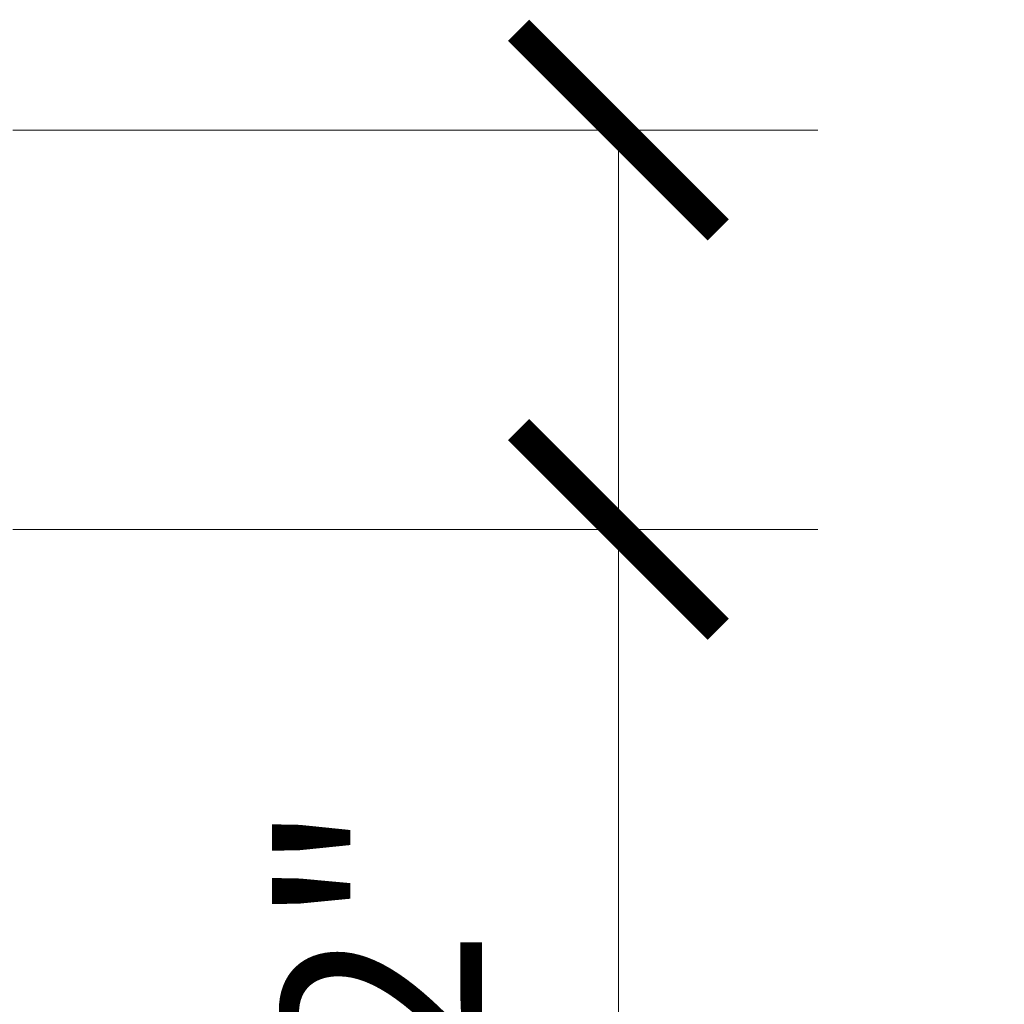
# Model space of a CAD drawing. Units: inches. Extents: x -3.5 to 18.1, y 0 to 14.9.
# Drawn here: x 11 to 12, y 10.8 to 11.7 of the extents above; entities that cross this region are included whole.
import ezdxf

# ---------------------------------------------------------------- set-up
doc = ezdxf.new("R2010")
doc.units = ezdxf.units.IN
doc.header["$LTSCALE"] = 0.5
doc.header["$MEASUREMENT"] = 0
doc.layers.get('Defpoints').update_dxf_attribs({"color": 251, "lineweight": 0})
doc.layers.add('Dimensions', color=74, linetype='Continuous', lineweight=13)
doc.styles.get("Standard").update_dxf_attribs({"font": 'arial.ttf'})
doc.dimstyles.new('CRL$0', dxfattribs={"dimtxt": 0.09375, "dimasz": 0.09375, "dimexe": 0.09375, "dimexo": 0.0625, "dimgap": 0.0625, "dimtad": 1, "dimdec": 4, "dimzin": 3, "dimdsep": 46, "dimlunit": 5, "dimtxsty": 'Standard', "dimblk": 'ARCHTICK', "dimcen": 0, "dimclrd": 256, "dimclre": 256, "dimclrt": 256, "dimadec": 8, "dimazin": 0, "dimtfac": 1, "dimtdec": 4, "dimtofl": 0, "dimtmove": 0, "dimatfit": 3, "dimfxl": 0.125, "dimtfill": 1, "dimfrac": 2, "dimtolj": 1, "dimtzin": 0, "dimlwd": -1, "dimlwe": -1, "dimarcsym": 0})

# ---------------------------------------------------------------- blocks, each defined once
blk = doc.blocks.new('_ArchTick')
at = {"color": 0, "linetype": 'ByBlock', "const_width": 0.15}
blk.add_lwpolyline([(-0.5, -0.5), (0.5, 0.5)], dxfattribs=at)
blk = doc.blocks.new('*D82')
at = {"layer": 'Defpoints', "color": 0, "transparency": 16777216}
for p in [(10.90635, 11.60844), (10.90635, 11.23344), (11.60043, 11.23344)]:
    blk.add_point(p, dxfattribs=at)
at = {"layer": 'Dimensions', "transparency": 16777216}
for p, q in [((11.03135, 11.60844), (11.78793, 11.60844)), ((11.60043, 11.60844), (11.60043, 11.23344)), ((11.03135, 11.23344), (11.78793, 11.23344)), ((11.60043, 11.23344), (11.60043, 9.67196))]:
    blk.add_line(p, q, dxfattribs=at)
at = {"layer": 'Dimensions', "transparency": 16777216, "xscale": 0.1875, "yscale": 0.1875, "zscale": 0.1875}
for p, rotation in [((11.60043, 11.60844), 90), ((11.60043, 11.23344), 270)]:
    blk.add_blockref('_ArchTick', p, dxfattribs=dict(at, rotation=rotation))
at = {"layer": 'Dimensions', "transparency": 16777216, "char_height": 0.1875, "attachment_point": 5, "rotation": 90, "bg_fill": 3, "box_fill_scale": 1.25, "bg_fill_color": 256, "bg_fill_true_color": 13158600, "bg_fill_transparency": 0}
for s, insert in [('\\A1;5/16"-1/2"', (11.37848, 10.35895)), ('\\A1;GLASS', (11.82237, 10.35895))]:
    blk.add_mtext(s, dxfattribs=dict(at, insert=insert))

msp = doc.modelspace()

# ---------------------------------------------------------------- dimensions: what is measured, and where the dimension line sits
at = {"layer": 'Dimensions', "transparency": 33554687}
dim = msp.add_linear_dim(base=(11.600427, 11.23344), p1=(10.906355, 11.60844), p2=(10.906355, 11.23344), angle=90, text='5/16"-1/2"\\XGLASS', dimstyle='CRL$0', override={"dimpost": '"'}, dxfattribs=at)
dim.commit()
dim.dimension.update_dxf_attribs({"geometry": '*D82', "text_midpoint": (11.600427, 10.358951)})

doc.saveas('drawing.dxf')
